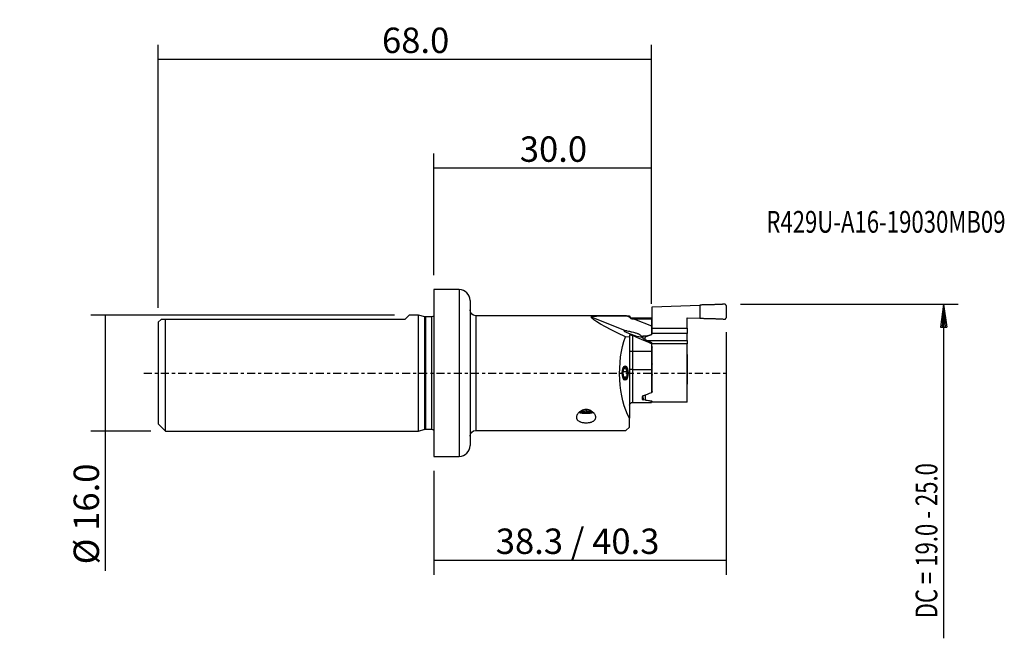
# Model space of a CAD drawing. Units: millimetres. Extents: x -57 to 79, y -37 to 49.
import ezdxf

# ---------------------------------------------------------------- set-up
doc = ezdxf.new("R2010")
doc.units = ezdxf.units.MM
doc.linetypes.add('CENTER', pattern=[47.5, 22, -8.5, 8.5, -8.5])
for name, color, linetype in [('1', 4, 'CONTINUOUS'), ('2', 7, 'CONTINUOUS'), ('SK1', 4, 'CONTINUOUS'), ('SK2', 7, 'CONTINUOUS'), ('SK4', 2, 'CENTER'), ('SK6', 5, 'CONTINUOUS')]:
    doc.layers.add(name, color=color, linetype=linetype)
doc.styles.add('DEFAULT', font='simplex.shx')
doc.dimstyles.get("Standard").update_dxf_attribs({"dimtxt": 0.18, "dimasz": 0.18, "dimexe": 0.18, "dimexo": 0.0625, "dimgap": 0.09, "dimtad": 1, "dimzin": 0, "dimdsep": 52, "dimtxsty": 'Standard', "dimcen": 0.09, "dimadec": 0, "dimazin": 0, "dimtfac": 1, "dimtdec": 4, "dimtofl": 0, "dimtmove": 0, "dimatfit": 3, "dimfxl": 1, "dimtolj": 1, "dimtzin": 0, "dimarcsym": 0})

# ---------------------------------------------------------------- blocks, each defined once
blk = doc.blocks.new('DimnDraft3D1')
at = {"layer": 'SK2'}
for p, q in [((-38, 9), (-38, 45.250019)), ((30, 9.55), (30, 45.250019)), ((30, 43.250019), (-38, 43.250019))]:
    blk.add_line(p, q, dxfattribs=at)
for points in [[(-38, 43.250019), (-34.825002, 43.668016), (-34.824998, 42.832023), (-38, 43.250019)], [(30, 43.250019), (26.825002, 42.832023), (26.824998, 43.668016), (30, 43.250019)]]:
    blk.add_solid(points, dxfattribs=at)
at = {"layer": 'SK2', "insert": (-7.140789, 44.125019), "char_height": 3.5, "attachment_point": 7, "line_spacing_factor": 1.084337, "style": 'DEFAULT'}
blk.add_mtext('\\W01.000;\\fsimplex.shx,bigfont.shx;68.0\\P', dxfattribs=at)
blk = doc.blocks.new('DimnDraft3D2')
at = {"layer": '2'}
for p, q in [((0, 13.5), (0, 30.250019)), ((30, 9.55), (30, 30.250019)), ((30, 28.250019), (0, 28.250019))]:
    blk.add_line(p, q, dxfattribs=at)
for points in [[(0, 28.250019), (3.174998, 28.668016), (3.175002, 27.832023), (0, 28.250019)], [(30, 28.250019), (26.825002, 27.832023), (26.824998, 28.668016), (30, 28.250019)]]:
    blk.add_solid(points, dxfattribs=at)
at = {"layer": '2', "insert": (11.859211, 29.125019), "char_height": 3.5, "attachment_point": 7, "line_spacing_factor": 1.084337, "style": 'DEFAULT'}
blk.add_mtext('\\W01.000;\\fsimplex.shx,bigfont.shx;30.0\\P', dxfattribs=at)
blk = doc.blocks.new('DimnDraft3D3')
at = {"layer": 'SK2'}
for p, q in [((-5.4, 8), (-47.291869, 8)), ((-45.291869, 8), (-45.291869, -27.247368)), ((-39, -8), (-47.291869, -8))]:
    blk.add_line(p, q, dxfattribs=at)
for points in [[(-45.291869, 8), (-44.873872, 4.825002), (-45.709865, 4.824998), (-45.291869, 8)], [(-45.291869, -8), (-45.709865, -4.825002), (-44.873872, -4.824998), (-45.291869, -8)]]:
    blk.add_solid(points, dxfattribs=at)
at = {"layer": 'SK2', "insert": (-46.166869, -26.372368), "char_height": 3.5, "attachment_point": 7, "rotation": 90, "line_spacing_factor": 1.084337, "style": 'DEFAULT'}
blk.add_mtext('\\W01.000;\\fsimplex.shx,bigfont.shx;%%c 16.0\\P', dxfattribs=at)
blk = doc.blocks.new('DimnDraft3D4')
at = {"layer": '2'}
for p, q in [((40.3, 5.629024), (40.3, -27.814474)), ((0, -13.5), (0, -27.814474)), ((0, -25.814474), (40.3, -25.814474))]:
    blk.add_line(p, q, dxfattribs=at)
for points in [[(0, -25.814474), (3.174998, -25.396477), (3.175002, -26.232471), (0, -25.814474)], [(40.3, -25.814474), (37.125002, -26.232471), (37.124998, -25.396477), (40.3, -25.814474)]]:
    blk.add_solid(points, dxfattribs=at)
at = {"layer": '2', "insert": (8.544737, -24.939474), "char_height": 3.5, "attachment_point": 7, "line_spacing_factor": 1.084337, "style": 'DEFAULT'}
blk.add_mtext('\\W01.000;\\fsimplex.shx,bigfont.shx;38.3 / 40.3\\P', dxfattribs=at)

msp = doc.modelspace()

# ---------------------------------------------------------------- linework, layer by layer
at = {"layer": '1'}
for p, q in [((3.5, 11.5), (0, 11.5)), ((0, 11.5), (0, -11.5)), ((3.5, 11.5), (3.5, -11.5)), ((5, 10), (5, -10)), ((30.1, 9.15), (36.68, 9.38)), ((30.1, 6.18), (30.1, 9.15)), ((36.68, 9.38), (36.68, 7.55)), ((40.3, 9.3), (40.3, 7.63)), ((26.55, 7.9), (5.8, 7.9)), ((5.8, 7.9), (5.8, -7.9)), ((21.72, 7.73), (26.37, 5.85)), ((26.55, 7.9), (27.02, 7.71)), ((26.55, 7.9), (27, 7.9)), ((27, 7.9), (27, 7.85)), ((30, 7.55), (27.38, 7.55)), ((27.4, 7.5), (27.4, 7.44)), ((27.69, 7.44), (30, 6.51)), ((30, 7.44), (27.69, 7.44)), ((30, 7.55), (30, 7.44)), ((30, 7.44), (30, 6.51)), ((34.95, 6.18), (34.95, 7.61)), ((34.95, 7.61), (36.68, 7.55)), ((26.18, 5.87), (26.33, 5.7)), ((30, 6.51), (30, 5.32)), ((30.1, 6.18), (34.95, 6.18)), ((30.1, 5.47), (30.1, 6.18)), ((34.95, 5.47), (30.1, 5.47)), ((30.1, 5.44), (30.1, 5.47)), ((34.95, 6.18), (34.95, 5.47)), ((34.95, 4.47), (34.95, 5.47)), ((27, 4.98), (26.42, 4.97)), ((27, 5.26), (27, 4.98)), ((27, 4.98), (27, -6.21)), ((27.4, 5.18), (27.4, 3)), ((28.62, 4.94), (28.77, 4.88)), ((28.77, 4.88), (28.77, 4.83)), ((28.85, 4.77), (28.87, 5.08)), ((28.87, 4.76), (30, 4.22)), ((29.15, 4.62), (29.15, 4.9)), ((29.47, 4.47), (34.95, 4.47)), ((30, 4.22), (30, 4.04)), ((34.95, 4.47), (34.95, 4.05)), ((27, 3), (27.4, 3)), ((27.4, 3), (27.4, 0.5)), ((27.4, 3), (30, 3)), ((34.95, 4.05), (30, 4.05)), ((30, 4.04), (30, 3)), ((30, 3), (30, 0.5)), ((30.1, -2.56), (30.1, 3.56)), ((34.95, -4), (34.95, 4.05)), ((35, 2.42), (34.95, 2.72)), ((35, -1.42), (35, 2.42)), ((26.09, 0.22), (26.68, 0.22)), ((27.4, 0.5), (27, 0.5)), ((27.4, 0.5), (27.4, -4.05)), ((27.4, 0.5), (30, 0.5)), ((30, 0.5), (30, -2.71)), ((26.17, -0.51), (26.61, -0.51)), ((34.95, -1.72), (35, -1.42)), ((27.4, -4.05), (30, -4.05)), ((28.83, -3.16), (28.85, -3.68)), ((29.15, -3.07), (29.15, -3.04)), ((29.15, -3.07), (29.15, -3.66)), ((30, -3.85), (30, -3.9)), ((30, -4.05), (30, -3.9)), ((30.1, -4), (30.1, -3.89)), ((34.95, -4), (30.1, -4)), ((20.35, -5.2), (20.35, -5.35)), ((21.18, -5.02), (20.82, -5.02)), ((21, -5.13), (21, -5.43)), ((27, -7.47), (27, -6.21)), ((5.8, -7.9), (26.49, -7.9)), ((26.49, -7.9), (27, -7.47)), ((0, -11.5), (3.5, -11.5))]:
    msp.add_line(p, q, dxfattribs=at)
for centre, start, end in [((3.5, 10), 0, 90), ((3.5, -10), 270, 0)]:
    msp.add_arc(centre, 1.5, start, end, dxfattribs=at)
at = {"layer": '1', "extrusion": (0, 0, -1)}
for centre, radius, start, end in [((-5.8, 8.7), 0.8, 270, 0), ((-27.4, -4.45), 0.4, 0, 90), ((-5.8, -8.7), 0.8, 0, 90)]:
    msp.add_arc(centre, radius, start, end, dxfattribs=at)
for centre, major_axis, ratio, start_param, end_param in [((41.62, 0), (19.9, -7.8), 0.064327, 2.414547, 3.093566), ((27.38, 5.4), (1.26, -0.45), 0.101028, -2.874103, -2.538031), ((27.38, 5.4), (1.26, -0.45), 0.101028, 0.153269, 2.524058), ((29.24, 0), (0, 7.9), 0.458333, -2.475996, -0.889778), ((34.67, 3), (11.46, -4.49), 0.064327, 1.964962, 2.232295), ((28.84, 6.97), (0.06, 2.13), 0.016371, -2.961013, -2.723736), ((28.97, 4.76), (0.197, -0.075), 0.176102, 2.006689, 3.062613), ((29.05, 6.89), (2.64, 0.21), 0.682595, 1.466172, 1.694562), ((27.75, 0.5), (7.95, 2.79), 0.45172, 1.444841, 1.591109), ((28.59, 0.5), (0.14, -4.55), 0.017444, -0.602062, -0.44408), ((27.75, 0.5), (7.95, -2.94), 0.436617, 1.126947, 1.273215)]:
    msp.add_ellipse(centre, major_axis=major_axis, ratio=ratio, start_param=start_param, end_param=end_param, dxfattribs=at)
at = {"layer": '1'}
for centre, major_axis, ratio, start_param, end_param in [((27.4, 7.9), (0.4, 0), 0.988985, 3.141593, -1.570796), ((26.39, 0), (0, -0.751), 0.416655, -2.32221, -1.275012), ((26.39, 0), (0, -0.751), 0.416655, 2.913778, -2.32221), ((26.39, 0), (0, -0.751), 0.416655, 1.86658, 2.913778), ((26.39, 0), (0, -0.751), 0.416655, 0.819383, 1.86658), ((26.39, 0), (0, -0.751), 0.416655, -1.275012, -0.227815), ((26.39, 0), (0, -0.751), 0.416655, -0.227815, 0.819383), ((21, -5.28), (1, 0), 0.2024, -2.713059, -0.417733), ((21, -5.28), (-0.95, 0), 0.2024, 0.331045, 2.797687), ((21, -5.28), (-0.751, 0), 0.2024, -0.522443, 0.524754), ((21, -5.28), (-0.751, 0), 0.2024, -1.569641, -0.522443), ((21, -5.28), (-0.751, 0), 0.2024, 0.524754, 1.571952), ((21, -5.28), (-0.95, 0), 0.2024, -2.173786, -0.970262), ((21, -5.28), (1, 0), 0.2024, 1.030835, 2.120379), ((21, -5.28), (-0.751, 0), 0.2024, -2.616838, -1.569641), ((21, -5.28), (-0.751, 0), 0.2024, 1.571952, 2.619149), ((21, -5.28), (-0.751, 0), 0.2024, 2.619149, -2.775505), ((21, -5.28), (-1.3, 0), 0.2024, 0.689665, 2.436927)]:
    msp.add_ellipse(centre, major_axis=major_axis, ratio=ratio, start_param=start_param, end_param=end_param, dxfattribs=at)
for major_axis in [(0, 1), (0, -0.95)]:
    msp.add_ellipse((26.39, 0), major_axis=major_axis, ratio=0.416655, dxfattribs=at)
for points, weights in [([(40.09, 9.49), (38.96, 9.43), (37.8, 9.39), (36.68, 9.38)], [1, 0.979892672642, 0.979892672642, 1]), ([(36.68, 7.55), (37.8, 7.54), (38.96, 7.5), (40.09, 7.44)], [1, 0.979892672642, 0.979892672642, 1]), ([(29.97, 5.3), (30.05, 5.32), (30.1, 5.37), (30.1, 5.44)], [1, 0.877544051322, 0.877544051322, 1]), ([(29.15, 4.9), (29.15, 4.95), (29.18, 5), (29.23, 5.02)], [1, 0.925261873654, 0.925261873654, 1]), ([(29.23, 5.02), (29.46, 5.14), (29.71, 5.23), (29.97, 5.3)], [1, 0.993685858888, 0.993685858888, 1])]:
    msp.add_rational_spline(points, weights, degree=3, dxfattribs=at)
for points, knots in [([(40.3, 9.3), (40.3, 9.31), (40.3, 9.33), (40.29, 9.35), (40.29, 9.37), (40.27, 9.4), (40.26, 9.43), (40.23, 9.45), (40.21, 9.46), (40.19, 9.47), (40.18, 9.48), (40.15, 9.49), (40.14, 9.49), (40.12, 9.49), (40.1, 9.49), (40.09, 9.49)], [0, 0, 0, 0, 0.125, 0.125, 0.25, 0.25, 0.5, 0.5, 0.625, 0.625, 0.75, 0.75, 0.875, 0.875, 1, 1, 1, 1]), ([(21.72, 7.73), (21.72, 7.74), (21.73, 7.75), (21.74, 7.76), (21.75, 7.77), (21.77, 7.78), (21.79, 7.78), (21.83, 7.8), (21.86, 7.8), (21.93, 7.82), (21.97, 7.82), (22.05, 7.83), (22.1, 7.84), (22.19, 7.85), (22.23, 7.85), (22.38, 7.86), (22.48, 7.87), (22.68, 7.87), (22.79, 7.88), (23, 7.88), (23.1, 7.89), (23.43, 7.89), (23.64, 7.89), (24.08, 7.9), (24.3, 7.9), (24.75, 7.9), (24.97, 7.9), (25.65, 7.9), (26.1, 7.9), (26.55, 7.9)], [0, 0, 0, 0, 0.03125, 0.03125, 0.046875, 0.046875, 0.0625, 0.0625, 0.09375, 0.09375, 0.125, 0.125, 0.15625, 0.15625, 0.1875, 0.1875, 0.25, 0.25, 0.3125, 0.3125, 0.375, 0.375, 0.5, 0.5, 0.625, 0.625, 0.75, 0.75, 1, 1, 1, 1]), ([(27.02, 7.71), (27.02, 7.73), (27.01, 7.75), (27, 7.8), (27, 7.82), (27, 7.85)], [0, 0, 0, 0, 0.5, 0.5, 1, 1, 1, 1]), ([(27.38, 7.55), (27.35, 7.55), (27.28, 7.56), (27.18, 7.6), (27.11, 7.66), (27.06, 7.72), (27.03, 7.78), (27.02, 7.79), (27.02, 7.8)], [0, 0, 0, 0, 0.177018, 0.378, 0.558468, 0.727343, 0.892684, 1, 1, 1, 1]), ([(27.4, 7.44), (27.36, 7.44), (27.32, 7.44), (27.24, 7.47), (27.2, 7.49), (27.15, 7.53), (27.14, 7.54), (27.11, 7.57), (27.09, 7.58), (27.07, 7.62), (27.06, 7.63), (27.04, 7.67), (27.03, 7.69), (27.02, 7.71)], [0, 0, 0, 0, 0.25, 0.25, 0.5, 0.5, 0.625, 0.625, 0.75, 0.75, 0.875, 0.875, 1, 1, 1, 1]), ([(27.38, 7.55), (27.39, 7.55), (27.39, 7.55), (27.4, 7.54), (27.4, 7.53), (27.4, 7.5)], [0, 0, 0, 0, 0.208645, 0.208645, 1, 1, 1, 1]), ([(40.09, 7.44), (40.1, 7.44), (40.12, 7.44), (40.14, 7.44), (40.15, 7.44), (40.18, 7.45), (40.19, 7.46), (40.21, 7.47), (40.23, 7.48), (40.25, 7.49), (40.25, 7.5), (40.27, 7.53), (40.28, 7.54), (40.29, 7.57), (40.3, 7.6), (40.3, 7.63)], [0, 0, 0, 0, 0.125, 0.125, 0.25, 0.25, 0.375, 0.375, 0.5, 0.5, 0.625, 0.625, 0.75, 0.75, 1, 1, 1, 1]), ([(28.62, 4.94), (28.64, 4.94), (28.65, 4.95), (28.66, 4.98), (28.66, 4.99), (28.66, 5.01), (28.66, 5.02), (28.64, 5.05), (28.64, 5.07), (28.61, 5.1), (28.6, 5.12), (28.56, 5.16), (28.54, 5.17), (28.5, 5.21), (28.48, 5.23), (28.43, 5.26), (28.4, 5.28), (28.34, 5.31), (28.32, 5.33), (28.23, 5.37), (28.17, 5.4), (28.05, 5.44), (27.99, 5.47), (27.86, 5.51), (27.8, 5.53), (27.62, 5.58), (27.5, 5.61), (27.31, 5.65), (27.25, 5.67), (27.13, 5.69), (27.08, 5.7), (26.9, 5.74), (26.79, 5.76), (26.62, 5.8), (26.57, 5.81), (26.47, 5.83), (26.42, 5.84), (26.37, 5.85)], [0, 0, 0, 0, 0.0625, 0.0625, 0.09375, 0.09375, 0.125, 0.125, 0.15625, 0.15625, 0.1875, 0.1875, 0.21875, 0.21875, 0.25, 0.25, 0.28125, 0.28125, 0.3125, 0.3125, 0.375, 0.375, 0.4375, 0.4375, 0.5, 0.5, 0.625, 0.625, 0.6875, 0.6875, 0.75, 0.75, 0.875, 0.875, 0.9375, 0.9375, 1, 1, 1, 1]), ([(27, 5.26), (27, 5.27), (27, 5.27), (27.01, 5.28), (27.02, 5.28), (27.03, 5.28), (27.04, 5.28), (27.07, 5.28), (27.09, 5.28), (27.11, 5.28), (27.12, 5.27), (27.15, 5.27), (27.16, 5.27), (27.19, 5.26), (27.22, 5.25), (27.27, 5.23), (27.3, 5.22), (27.35, 5.2), (27.37, 5.19), (27.4, 5.18)], [0, 0, 0, 0, 0.125, 0.125, 0.25, 0.25, 0.375, 0.375, 0.5, 0.5, 0.5625, 0.5625, 0.625, 0.625, 0.75, 0.75, 0.875, 0.875, 1, 1, 1, 1]), ([(28.87, 5.08), (28.85, 5.08), (28.84, 5.08), (28.81, 5.07), (28.8, 5.07), (28.78, 5.06), (28.78, 5.05), (28.77, 5.04), (28.77, 5.04), (28.77, 5.03)], [0, 0, 0, 0, 0.25, 0.25, 0.5, 0.5, 0.75, 0.75, 1, 1, 1, 1]), ([(30, 3.69), (30.01, 3.68), (30.01, 3.68), (30.04, 3.67), (30.05, 3.66), (30.09, 3.62), (30.1, 3.59), (30.1, 3.56)], [0, 0, 0, 0, 0.11104, 0.11104, 0.40736, 0.40736, 1, 1, 1, 1]), ([(30, 1.41), (30.01, 1.41), (30.02, 1.4), (30.04, 1.38), (30.06, 1.36), (30.08, 1.32), (30.09, 1.3), (30.1, 1.26), (30.1, 1.24), (30.1, 1.21)], [0, 0, 0, 0, 0.125113, 0.125113, 0.416742, 0.416742, 0.708371, 0.708371, 1, 1, 1, 1]), ([(26.16, 0.51), (26.17, 0.53), (26.18, 0.55), (26.21, 0.58), (26.23, 0.6), (26.27, 0.63), (26.28, 0.64), (26.31, 0.66), (26.33, 0.67), (26.38, 0.7), (26.42, 0.71), (26.46, 0.73)], [0, 0, 0, 0, 0.25, 0.25, 0.5, 0.5, 0.625, 0.625, 0.75, 0.75, 1, 1, 1, 1]), ([(26.46, 0.73), (26.46, 0.69), (26.46, 0.65), (26.48, 0.56), (26.5, 0.52), (26.53, 0.45), (26.54, 0.43), (26.56, 0.39), (26.58, 0.37), (26.62, 0.3), (26.65, 0.26), (26.68, 0.22)], [0, 0, 0, 0, 0.25, 0.25, 0.5, 0.5, 0.625, 0.625, 0.75, 0.75, 1, 1, 1, 1]), ([(26.68, 0.22), (26.66, 0.16), (26.64, 0.1), (26.61, -0.02), (26.6, -0.08), (26.59, -0.21), (26.59, -0.27), (26.6, -0.39), (26.6, -0.45), (26.61, -0.51)], [0, 0, 0, 0, 0.25, 0.25, 0.5, 0.5, 0.75, 0.75, 1, 1, 1, 1]), ([(26.32, -0.73), (26.28, -0.69), (26.25, -0.65), (26.19, -0.56), (26.17, -0.52), (26.14, -0.45), (26.13, -0.43), (26.12, -0.41), (26.12, -0.4), (26.12, -0.4)], [0, 0, 0, 0, 0.388114, 0.388114, 0.776227, 0.776227, 0.970284, 0.970284, 1, 1, 1, 1]), ([(26.61, -0.51), (26.57, -0.53), (26.54, -0.55), (26.47, -0.58), (26.44, -0.6), (26.4, -0.63), (26.39, -0.64), (26.37, -0.66), (26.36, -0.67), (26.33, -0.7), (26.32, -0.71), (26.32, -0.73)], [0, 0, 0, 0, 0.25, 0.25, 0.5, 0.5, 0.625, 0.625, 0.75, 0.75, 1, 1, 1, 1]), ([(30.1, -0.22), (30.1, -0.25), (30.1, -0.27), (30.09, -0.31), (30.08, -0.33), (30.06, -0.37), (30.04, -0.39), (30.02, -0.41), (30.01, -0.41), (30, -0.42)], [0, 0, 0, 0, 0.289549, 0.289549, 0.579098, 0.579098, 0.868648, 0.868648, 1, 1, 1, 1]), ([(30.1, -2.56), (30.1, -2.58), (30.1, -2.59), (30.08, -2.62), (30.08, -2.64), (30.06, -2.66), (30.05, -2.66), (30.04, -2.67), (30.03, -2.68), (30.01, -2.69), (30.01, -2.69), (30, -2.69)], [0, 0, 0, 0, 0.293168, 0.293168, 0.586337, 0.586337, 0.732921, 0.732921, 0.879505, 0.879505, 1, 1, 1, 1]), ([(28.85, -3.15), (28.83, -3.15), (28.82, -3.16), (28.8, -3.17), (28.78, -3.18), (28.77, -3.2), (28.76, -3.21), (28.75, -3.23), (28.75, -3.24), (28.75, -3.25)], [0, 0, 0, 0, 0.25, 0.25, 0.5, 0.5, 0.75, 0.75, 1, 1, 1, 1]), ([(28.75, -3.61), (28.75, -3.62), (28.75, -3.62), (28.76, -3.64), (28.77, -3.64), (28.78, -3.66), (28.8, -3.66), (28.82, -3.67), (28.83, -3.68), (28.85, -3.68)], [0, 0, 0, 0, 0.25, 0.25, 0.5, 0.5, 0.75, 0.75, 1, 1, 1, 1]), ([(29.16, -3.03), (29.16, -3.03), (29.16, -3.04), (29.15, -3.05), (29.15, -3.06), (29.15, -3.07)], [0, 0, 0, 0, 0.119999, 0.119999, 1, 1, 1, 1]), ([(29.15, -3.66), (29.15, -3.67), (29.15, -3.68), (29.16, -3.69), (29.17, -3.69), (29.18, -3.7), (29.19, -3.71), (29.21, -3.72), (29.22, -3.72), (29.24, -3.72)], [0, 0, 0, 0, 0.25, 0.25, 0.5, 0.5, 0.75, 0.75, 1, 1, 1, 1]), ([(29.24, -3.72), (29.35, -3.75), (29.47, -3.77), (29.71, -3.81), (29.84, -3.83), (29.97, -3.84)], [0, 0, 0, 0, 0.5, 0.5, 1, 1, 1, 1]), ([(29.97, -3.84), (29.99, -3.84), (30, -3.85), (30.04, -3.85), (30.05, -3.86), (30.09, -3.87), (30.1, -3.88), (30.1, -3.89)], [0, 0, 0, 0, 0.25, 0.25, 0.5, 0.5, 1, 1, 1, 1]), ([(21.18, -5.02), (21.27, -5.03), (21.35, -5.05), (21.47, -5.09), (21.51, -5.11), (21.59, -5.14), (21.62, -5.16), (21.73, -5.22), (21.79, -5.26), (21.88, -5.33), (21.91, -5.36), (21.96, -5.41), (22.02, -5.46), (22.06, -5.51), (22.1, -5.57), (22.12, -5.6), (22.18, -5.68), (22.21, -5.74), (22.24, -5.82), (22.25, -5.85), (22.27, -5.91), (22.28, -5.94), (22.3, -6.02), (22.3, -6.08), (22.3, -6.19), (22.29, -6.24), (22.26, -6.32), (22.25, -6.34), (22.23, -6.39), (22.22, -6.42), (22.17, -6.49), (22.13, -6.53), (22.07, -6.59), (22.04, -6.61), (21.99, -6.65), (21.96, -6.67), (21.87, -6.72), (21.81, -6.75), (21.7, -6.79), (21.67, -6.8), (21.59, -6.83), (21.51, -6.85), (21.43, -6.86), (21.35, -6.88), (21.31, -6.88), (21.18, -6.89), (21.09, -6.9), (20.96, -6.9), (20.92, -6.9), (20.83, -6.89), (20.79, -6.89), (20.66, -6.88), (20.58, -6.86), (20.41, -6.83), (20.34, -6.81), (20.23, -6.77), (20.2, -6.75), (20.13, -6.72), (20.1, -6.71), (20.01, -6.65), (19.96, -6.62), (19.89, -6.56), (19.87, -6.53), (19.83, -6.49), (19.8, -6.44), (19.77, -6.39), (19.75, -6.35), (19.74, -6.32), (19.71, -6.24), (19.7, -6.19), (19.7, -6.11), (19.7, -6.08), (19.7, -6.02), (19.71, -5.99), (19.73, -5.91), (19.74, -5.85), (19.78, -5.77), (19.79, -5.74), (19.82, -5.68), (19.84, -5.65), (19.9, -5.57), (19.94, -5.51), (20.03, -5.41), (20.09, -5.36), (20.21, -5.26), (20.27, -5.22), (20.38, -5.16), (20.41, -5.14), (20.49, -5.11), (20.53, -5.09), (20.65, -5.05), (20.73, -5.03), (20.82, -5.02)], [0, 0, 0, 0, 0.03125, 0.03125, 0.046875, 0.046875, 0.0625, 0.0625, 0.09375, 0.09375, 0.109375, 0.109375, 0.125, 0.140625, 0.140625, 0.15625, 0.15625, 0.1875, 0.1875, 0.203125, 0.203125, 0.21875, 0.21875, 0.25, 0.25, 0.28125, 0.28125, 0.296875, 0.296875, 0.3125, 0.3125, 0.34375, 0.34375, 0.359375, 0.359375, 0.375, 0.375, 0.40625, 0.40625, 0.421875, 0.421875, 0.4375, 0.453125, 0.453125, 0.46875, 0.46875, 0.5, 0.5, 0.515625, 0.515625, 0.53125, 0.53125, 0.5625, 0.5625, 0.59375, 0.59375, 0.609375, 0.609375, 0.625, 0.625, 0.65625, 0.65625, 0.671875, 0.671875, 0.6875, 0.703125, 0.703125, 0.71875, 0.71875, 0.75, 0.75, 0.765625, 0.765625, 0.78125, 0.78125, 0.8125, 0.8125, 0.828125, 0.828125, 0.84375, 0.84375, 0.875, 0.875, 0.90625, 0.90625, 0.9375, 0.9375, 0.953125, 0.953125, 0.96875, 0.96875, 1, 1, 1, 1]), ([(20.35, -5.35), (20.35, -5.33), (20.35, -5.3), (20.35, -5.25), (20.35, -5.24), (20.35, -5.22), (20.35, -5.22), (20.35, -5.22)], [0, 0, 0, 0, 0.46703, 0.46703, 0.934059, 0.934059, 1, 1, 1, 1]), ([(21, -5.43), (20.95, -5.41), (20.89, -5.39), (20.79, -5.35), (20.73, -5.34), (20.62, -5.33), (20.56, -5.33), (20.46, -5.34), (20.4, -5.34), (20.35, -5.35)], [0, 0, 0, 0, 0.25, 0.25, 0.5, 0.5, 0.75, 0.75, 1, 1, 1, 1]), ([(21.65, -5.35), (21.6, -5.34), (21.54, -5.34), (21.44, -5.33), (21.38, -5.33), (21.3, -5.34), (21.27, -5.34), (21.22, -5.36), (21.19, -5.36), (21.11, -5.39), (21.05, -5.41), (21, -5.43)], [0, 0, 0, 0, 0.25, 0.25, 0.5, 0.5, 0.625, 0.625, 0.75, 0.75, 1, 1, 1, 1]), ([(21.65, -5.2), (21.65, -5.2), (21.65, -5.2), (21.65, -5.2), (21.65, -5.21), (21.65, -5.23), (21.65, -5.24), (21.65, -5.25), (21.65, -5.26), (21.65, -5.3), (21.65, -5.32), (21.65, -5.35)], [0, 0, 0, 0, 0.095297, 0.095297, 0.396865, 0.396865, 0.547649, 0.547649, 0.698432, 0.698432, 1, 1, 1, 1])]:
    msp.add_open_spline(points, degree=3, knots=knots, dxfattribs=at)
for points in [[(27.69, 7.44), (27.59, 7.44), (27.5, 7.44), (27.4, 7.44)], [(26.13, 0.44), (26.14, 0.46), (26.15, 0.49), (26.16, 0.51)]]:
    msp.add_open_spline(points, degree=3, dxfattribs=at)
at = {"layer": '2'}
for p, q in [((42.3, 9.49), (72.3, 9.49)), ((70.3, 9.49), (69.88, 6.32)), ((70.3, 9.49), (69.88, 6.32)), ((70.22, 8.32), (70.09, 6.32)), ((70.22, 8.32), (70.09, 6.32)), ((70.3, 9.49), (70.3, -36.57)), ((70.3, 9.49), (70.72, 6.32)), ((70.3, 9.49), (70.72, 6.32)), ((70.38, 8.32), (70.51, 6.32)), ((70.38, 8.32), (70.51, 6.32)), ((69.88, 6.32), (70.72, 6.32)), ((69.88, 6.32), (70.72, 6.32))]:
    msp.add_line(p, q, dxfattribs=at)
at = {"layer": 'SK1'}
for p, q in [((-37.6, 7.4), (-38, 7)), ((-38, 7), (-38, -7)), ((-37, -8), (-37, 7.4)), ((-4, 7.4), (-37, 7.4)), ((-4, 7.4), (-3.4, 8)), ((-2.1, 8), (-3.4, 8)), ((-1.22, 7.76), (-2.1, 8)), ((-2.1, -8), (-2.1, 8)), ((-1.22, -7.76), (-1.22, 7.76)), ((-0.28, 7.75), (-1.11, 7.75)), ((-1.11, -7.75), (-1.11, 7.75)), ((-0.28, -7.75), (-0.28, 7.75)), ((-38, -7), (-37, -8)), ((-37, -8), (-2.1, -8)), ((-2.1, -8), (-1.22, -7.76)), ((-1.11, -7.75), (-0.28, -7.75))]:
    msp.add_line(p, q, dxfattribs=at)
at = {"layer": 'SK1', "extrusion": (0, 0, -1)}
for centre, start, end in [((1.11, 8.15), 270, 285), ((0.28, 8.15), 226.5665, 270), ((1.11, -8.15), 75, 90), ((0.28, -8.15), 90, 133.4335)]:
    msp.add_arc(centre, 0.4, start, end, dxfattribs=at)
at = {"layer": 'SK1'}
msp.add_open_spline([(-37, 7.4), (-37.05, 7.4), (-37.09, 7.4), (-37.17, 7.4), (-37.21, 7.4), (-37.32, 7.4), (-37.39, 7.4), (-37.49, 7.4), (-37.53, 7.4), (-37.57, 7.4), (-37.58, 7.4), (-37.59, 7.4), (-37.6, 7.4), (-37.6, 7.4), (-37.6, 7.4), (-37.6, 7.4)], degree=3, knots=[0, 0, 0, 0, 0.125066, 0.125066, 0.250131, 0.250131, 0.500263, 0.500263, 0.750394, 0.750394, 0.87546, 0.87546, 0.937993, 0.937993, 1, 1, 1, 1], dxfattribs=at)
at = {"layer": 'SK4', "ltscale": 0.05}
msp.add_line((-40, 0), (40.5, 0), dxfattribs=at)

# ---------------------------------------------------------------- texts
at = {"layer": '2', "insert": (69.43, -33.82), "char_height": 3, "attachment_point": 7, "rotation": 90, "line_spacing_factor": 1.084337, "style": 'DEFAULT'}
msp.add_mtext('\\W00.746;\\fsimplex.shx,bigfont.shx;DC = 19.0 - 25.0\\P', dxfattribs=at)
at = {"layer": 'SK6', "insert": (45.85, 19.35), "char_height": 3, "attachment_point": 7, "line_spacing_factor": 1.084337, "style": 'DEFAULT'}
msp.add_mtext('\\W00.747;\\fsimplex.shx,bigfont.shx;R429U-A16-19030MB09\\P', dxfattribs=at)

# ---------------------------------------------------------------- dimensions: what is measured, and where the dimension line sits
at = {"layer": '2', "lineweight": -3}
for base, p1, p2, override, picture, middle in [((0, 28.25), (30, 9.55), (0, 13.5), {"dimtxt": 3.5, "dimasz": 3.175, "dimexe": 2, "dimexo": 2, "dimgap": 1.75, "dimtad": 1, "dimtih": 0, "dimdec": 1, "dimpost": '<>', "dimtxsty": 'DEFAULT', "dimsah": 1, "dimclrd": 7, "dimclre": 7, "dimclrt": 7, "dimtofl": 1, "dimtmove": 0}, 'DimnDraft3D2', (10.98, 28.25)), ((40.3, -25.81), (0, -13.5), (40.3, 5.63), {"dimtxt": 3.5, "dimasz": 3.175, "dimexe": 2, "dimexo": 2, "dimgap": 1.75, "dimtad": 1, "dimtih": 0, "dimdec": 1, "dimzin": 8, "dimpost": '<>', "dimtxsty": 'DEFAULT', "dimsah": 1, "dimclrd": 7, "dimclre": 7, "dimclrt": 7, "dimtofl": 1, "dimtmove": 0}, 'DimnDraft3D4', (7.67, -25.81))]:
    dim = msp.add_linear_dim(base=base, p1=p1, p2=p2, dimstyle='Standard', override=override, dxfattribs=at)
    dim.commit()
    dim.dimension.update_dxf_attribs({"geometry": picture, "text_midpoint": middle})
at = {"layer": 'SK2', "lineweight": -3}
dim = msp.add_linear_dim(base=(-38, 43.25), p1=(30, 9.55), p2=(-38, 9), dimstyle='Standard', override={"dimtxt": 3.5, "dimasz": 3.175, "dimexe": 2, "dimexo": 2, "dimgap": 1.75, "dimtad": 1, "dimtih": 0, "dimdec": 1, "dimpost": '<>', "dimtxsty": 'DEFAULT', "dimsah": 1, "dimclrd": 7, "dimclre": 7, "dimclrt": 7, "dimtofl": 1, "dimtmove": 0}, dxfattribs=at)
dim.commit()
dim.dimension.update_dxf_attribs({"geometry": 'DimnDraft3D1', "text_midpoint": (-8.02, 43.25)})
dim = msp.add_linear_dim(base=(-45.29, 8), p1=(-39, -8), p2=(-5.4, 8), angle=90, dimstyle='Standard', override={"dimtxt": 3.5, "dimasz": 3.175, "dimexe": 2, "dimexo": 2, "dimgap": 1.75, "dimtad": 1, "dimtih": 0, "dimtoh": 0, "dimdec": 1, "dimpost": '<>', "dimtxsty": 'DEFAULT', "dimsah": 1, "dimclrd": 7, "dimclre": 7, "dimclrt": 7, "dimtofl": 1, "dimtmove": 0}, dxfattribs=at)
dim.commit()
dim.dimension.update_dxf_attribs({"geometry": 'DimnDraft3D3', "text_midpoint": (-45.29, -27.25)})

doc.saveas('drawing.dxf')
